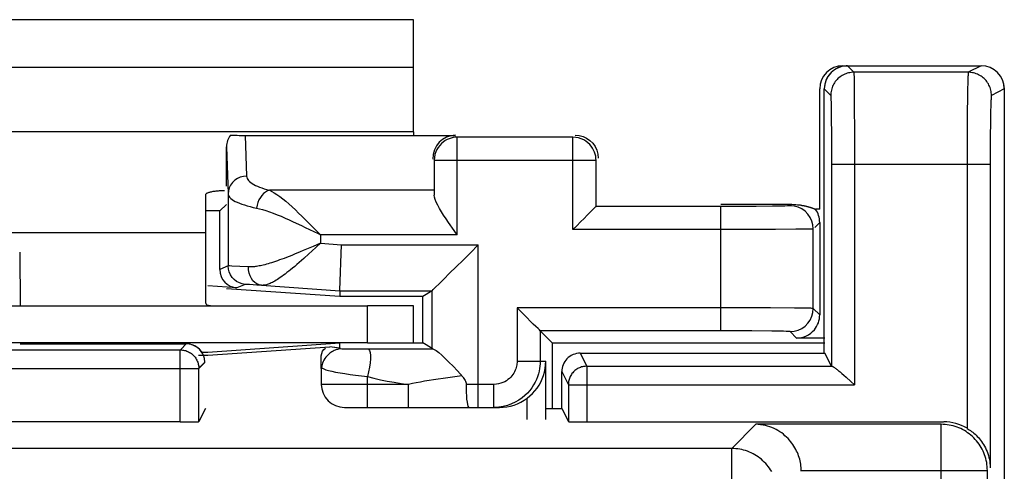
# Model space of a CAD drawing. Units: millimetres. Extents: x -11.1 to 13.7, y -24.5 to 24.5.
# Drawn here: x 3 to 13.7, y 19.6 to 24.5 of the extents above; entities that cross this region are included whole.
import ezdxf

# ---------------------------------------------------------------- set-up
doc = ezdxf.new("R2010")
doc.units = ezdxf.units.MM
doc.header["$LTSCALE"] = 16.335
doc.layers.get('0').update_dxf_attribs({"linetype": 'CONTINUOUS'})
for name, color, linetype in [('ASSI', 7, 'CONTINUOUS'), ('DRAFT', 7, 'CONTINUOUS'), ('RACCORDO', 7, 'CONTINUOUS'), ('SMUSSO', 7, 'CONTINUOUS')]:
    doc.layers.add(name, color=color, linetype=linetype)

msp = doc.modelspace()

# ---------------------------------------------------------------- linework, layer by layer
at = {"color": 7, "linetype": 'CONTINUOUS'}
for p, q in [((7.3, 24.5), (-4.7, 24.5)), ((7.3, 23.286), (7.3, 24.5)), ((7.3, 23.286), (2.8, 23.286)), ((7.3, 23.286), (7.3, 23.25)), ((5.05, 21.8), (5.05, 22.191))]:
    msp.add_line(p, q, dxfattribs=at)
at = {"color": 250, "linetype": 'CONTINUOUS'}
for p, q in [((7.3, 23.983), (-4.7, 23.983)), ((5.05, 22.191), (2.945, 22.191))]:
    msp.add_line(p, q, dxfattribs=at)
at = {"layer": 'ASSI', "color": 7, "linetype": 'CONTINUOUS'}
for p, q in [((11.95, 24), (13.45, 24)), ((13.31, 23.93), (12.07, 23.93)), ((11.7, 22.447), (11.7, 23.75)), ((11.75, 20.888), (11.75, 23.75)), ((13.7, 23.75), (13.7, -23.75)), ((5.476, 23.247), (7.753, 23.247)), ((9.027, 23.227), (7.773, 23.227)), ((5.274, 22.698), (5.274, 23.124)), ((7.523, 22.977), (7.523, 22.601)), ((9.277, 22.477), (9.277, 22.977)), ((11.826, 22.93), (11.826, 20.747)), ((5.291, 22.612), (5.291, 21.832)), ((5.2, 22.428), (5.05, 22.428)), ((5.272, 22.498), (5.2, 22.428)), ((5.2, 21.794), (5.2, 22.428)), ((10.63, 22.477), (9.277, 22.477)), ((10.63, 22.5), (11.397, 22.5)), ((11.7, 22.447), (11.655, 22.447)), ((11.7, 22.303), (11.7, 21.302)), ((7.773, 22.17), (7.741, 22.215)), ((11.63, 21.372), (11.63, 22.233)), ((3.033, 21.983), (3.038, 21.4)), ((6.502, 21.571), (6.52, 22.063)), ((5.05, 21.429), (5.05, 21.8)), ((5.386, 21.595), (5.071, 21.617)), ((6.5, 21.5), (5.274, 21.586)), ((5.654, 21.623), (6.502, 21.563)), ((6.502, 21.563), (6.5, 21.5)), ((6.502, 21.563), (6.502, 21.571)), ((6.502, 21.563), (7.501, 21.563)), ((7.501, 21.563), (7.4, 21.5)), ((7.501, 20.937), (7.501, 21.563)), ((7.4, 21.5), (6.5, 21.5)), ((7.4, 21), (7.4, 21.5)), ((6.8, 21), (6.8, 21.4)), ((7.3, 21.4), (6.8, 21.4)), ((7.3, 21), (7.3, 21.4)), ((8.671, 21.129), (8.671, 20.8)), ((10.63, 21.129), (8.671, 21.129)), ((8.671, 21.129), (8.8, 21)), ((11.756, 21.052), (11.45, 21.052)), ((-2.173, 20.923), (4.773, 20.923)), ((3.038, 20.988), (4.838, 20.988)), ((5.07, 20.9), (6.5, 21)), ((5.071, 20.865), (6.393, 20.958)), ((6.502, 20.941), (6.5, 21)), ((6.502, 20.941), (6.502, 20.941)), ((6.8, 21), (7.4, 21)), ((7.501, 20.937), (7.4, 21)), ((8.8, 21), (8.8, 20.288)), ((8.8, 21), (11.756, 21)), ((4.971, 20.865), (5.071, 20.865)), ((5.005, 20.9), (5.07, 20.9)), ((6.3, 20.723), (6.3, 20.858)), ((9.106, 20.888), (11.756, 20.888)), ((11.826, 20.747), (11.756, 20.888)), ((4.973, 20.146), (4.973, 20.723)), ((6.3, 20.699), (6.3, 20.55)), ((8.725, 20.721), (8.73, 20.76)), ((8.73, 20.76), (8.732, 20.8)), ((8.732, 20.168), (8.732, 20.8)), ((8.906, 20.282), (8.906, 20.688)), ((11.921, 20.684), (11.94, 20.667)), ((11.94, 20.667), (11.962, 20.648)), ((11.962, 20.648), (11.986, 20.627)), ((8.977, 20.546), (8.977, 20.146)), ((5.044, 20.288), (4.973, 20.146)), ((6.55, 20.3), (8.23, 20.3)), ((8.222, 20.303), (8.171, 20.3)), ((8.732, 20.288), (8.906, 20.288)), ((8.906, 20.288), (8.977, 20.146)), ((4.773, 20.143), (-2.173, 20.143)), ((9.177, 20.143), (13.043, 20.143))]:
    msp.add_line(p, q, dxfattribs=at)
at = {"layer": 'ASSI', "color": 250, "linetype": 'CONTINUOUS'}
for p, q in [((12, 24), (12.07, 23.93)), ((12.071, 23.903), (12.072, 23.884)), ((13.45, 24), (13.31, 23.93)), ((12.072, 23.884), (12.072, 23.844)), ((12.072, 23.844), (12.074, 23.753)), ((13.304, 23.811), (13.303, 23.753)), ((13.305, 23.844), (13.304, 23.811)), ((11.75, 23.75), (11.82, 23.68)), ((12.074, 23.753), (12.075, 23.551)), ((13.303, 23.753), (13.301, 23.66)), ((13.7, 23.75), (13.56, 23.68)), ((11.822, 23.653), (11.822, 23.636)), ((11.822, 23.636), (11.823, 23.604)), ((11.823, 23.604), (11.824, 23.548)), ((13.301, 23.66), (13.299, 23.491)), ((13.554, 23.591), (13.553, 23.563)), ((11.824, 23.548), (11.825, 23.438)), ((12.075, 23.551), (12.076, 23.294)), ((13.299, 23.491), (13.298, 23.259)), ((13.552, 23.514), (13.551, 23.458)), ((13.553, 23.563), (13.552, 23.514)), ((11.825, 23.438), (11.826, 23.254)), ((13.55, 23.373), (13.548, 23.254)), ((13.551, 23.458), (13.55, 23.373)), ((13.298, 23.259), (13.297, 20.073)), ((5.476, 23.247), (5.491, 22.805)), ((7.773, 22.17), (7.773, 23.227)), ((9.027, 22.227), (9.027, 23.227)), ((11.826, 23.254), (11.826, 23.014)), ((13.548, 23.254), (13.548, 23.123)), ((5.274, 23.124), (5.291, 22.612)), ((13.548, 23.123), (13.547, 19.647)), ((7.523, 22.977), (9.277, 22.977)), ((11.826, 23.014), (11.826, 22.93)), ((13.547, 22.93), (11.826, 22.93)), ((12.076, 22.93), (12.076, 20.546)), ((5.524, 22.746), (5.537, 22.736)), ((7.522, 22.653), (5.738, 22.653)), ((10.63, 21.129), (10.63, 22.477)), ((10.755, 22.477), (10.63, 22.477)), ((11.01, 22.478), (10.755, 22.477)), ((11.188, 22.479), (11.01, 22.478)), ((11.286, 22.48), (11.188, 22.479)), ((11.397, 22.5), (11.38, 22.483)), ((6.125, 22.337), (6.191, 22.272)), ((11.7, 22.303), (11.647, 22.25)), ((6.191, 22.272), (6.291, 22.17)), ((10.63, 22.227), (9.027, 22.227)), ((10.966, 22.227), (10.63, 22.227)), ((11.22, 22.228), (10.966, 22.227)), ((11.443, 22.23), (11.22, 22.228)), ((11.555, 22.231), (11.443, 22.23)), ((6.291, 22.17), (6.291, 22.079)), ((7.773, 22.17), (6.291, 22.17)), ((6.291, 22.079), (6.212, 22.045)), ((6.291, 22.079), (6.52, 22.063)), ((6.52, 22.063), (8.001, 22.063)), ((8.001, 20.3), (8.001, 22.063)), ((5.291, 21.832), (5.2, 21.794)), ((5.332, 21.831), (5.307, 21.832)), ((5.419, 21.827), (5.332, 21.831)), ((5.512, 21.822), (5.419, 21.827)), ((5.477, 21.633), (5.386, 21.595)), ((5.444, 21.638), (5.413, 21.648)), ((5.477, 21.633), (5.444, 21.638)), ((5.524, 21.631), (5.499, 21.632)), ((5.602, 21.626), (5.524, 21.631)), ((5.654, 21.623), (5.602, 21.626)), ((8.421, 21.379), (8.421, 20.8)), ((11.166, 21.378), (8.421, 21.379)), ((11.428, 21.376), (11.166, 21.378)), ((11.534, 21.375), (11.428, 21.376)), ((11.7, 21.302), (11.63, 21.372)), ((10.964, 21.128), (10.63, 21.129)), ((11.18, 21.127), (10.964, 21.128)), ((11.272, 21.126), (11.18, 21.127)), ((11.308, 21.125), (11.272, 21.126)), ((11.45, 21.052), (11.38, 21.122)), ((4.773, 20.143), (4.773, 20.923)), ((4.773, 20.923), (4.775, 20.923)), ((4.785, 20.935), (4.838, 20.988)), ((6.468, 20.946), (6.393, 20.958)), ((6.508, 20.937), (6.523, 20.936)), ((6.523, 20.936), (6.609, 20.936)), ((6.609, 20.936), (7.508, 20.936)), ((9.106, 20.888), (9.177, 20.746)), ((-2.373, 20.723), (4.973, 20.723)), ((4.973, 20.723), (5.038, 20.788)), ((8.421, 20.8), (8.732, 20.8)), ((9.177, 20.746), (9.173, 20.746)), ((9.177, 20.746), (9.177, 20.143)), ((9.177, 20.746), (11.832, 20.746)), ((6.735, 20.641), (6.8, 20.634)), ((6.8, 20.3), (6.8, 20.634)), ((8.906, 20.688), (8.977, 20.546)), ((7.246, 20.55), (6.3, 20.55)), ((7.246, 20.3), (7.246, 20.55)), ((8.171, 20.55), (7.869, 20.55)), ((8.171, 20.3), (8.171, 20.55)), ((8.977, 20.546), (12.076, 20.546)), ((8.532, 20.168), (8.532, 20.401)), ((10.747, 19.855), (11.009, 20.117)), ((13.017, 20.117), (11.009, 20.117)), ((13.017, -20.117), (13.017, 20.117)), ((10.747, 19.855), (-10.155, 19.855)), ((10.747, 14.773), (10.747, 19.855)), ((11.5, 19.617), (13.517, 19.617)), ((13.517, -19.617), (13.517, 19.617))]:
    msp.add_line(p, q, dxfattribs=at)
for points in [[(12.07, 23.93), (12.055, 23.93), (12.041, 23.928), (12.026, 23.926), (12.012, 23.923), (11.998, 23.92), (11.984, 23.915), (11.971, 23.91), (11.958, 23.904), (11.945, 23.897), (11.933, 23.889), (11.921, 23.881), (11.909, 23.872), (11.898, 23.862), (11.888, 23.852), (11.878, 23.841), (11.869, 23.829), (11.861, 23.817), (11.853, 23.805), (11.846, 23.792), (11.84, 23.779), (11.835, 23.766), (11.83, 23.752), (11.827, 23.738), (11.824, 23.724), (11.822, 23.709), (11.82, 23.695), (11.82, 23.68)], [(12.07, 23.93), (12.07, 23.929), (12.07, 23.927), (12.071, 23.923), (12.071, 23.918), (12.071, 23.911), (12.071, 23.903)], [(13.31, 23.93), (13.31, 23.929), (13.309, 23.927), (13.309, 23.923), (13.308, 23.918), (13.308, 23.911), (13.307, 23.903), (13.307, 23.894), (13.306, 23.884), (13.306, 23.872), (13.305, 23.844)], [(13.56, 23.68), (13.56, 23.695), (13.558, 23.709), (13.556, 23.724), (13.553, 23.738), (13.55, 23.752), (13.545, 23.766), (13.54, 23.779), (13.534, 23.792), (13.527, 23.805), (13.519, 23.817), (13.511, 23.829), (13.502, 23.841), (13.492, 23.852), (13.482, 23.862), (13.471, 23.872), (13.459, 23.881), (13.448, 23.889), (13.435, 23.897), (13.422, 23.904), (13.409, 23.91), (13.396, 23.915), (13.382, 23.92), (13.368, 23.923), (13.354, 23.926), (13.339, 23.928), (13.325, 23.93), (13.31, 23.93)], [(11.82, 23.68), (11.82, 23.679), (11.82, 23.678), (11.821, 23.675)], [(11.821, 23.675), (11.821, 23.671), (11.821, 23.666), (11.821, 23.66), (11.822, 23.653)], [(13.559, 23.675), (13.558, 23.671), (13.558, 23.666), (13.557, 23.66), (13.557, 23.653), (13.556, 23.645), (13.556, 23.636), (13.555, 23.626), (13.555, 23.616), (13.554, 23.591)], [(13.56, 23.68), (13.56, 23.679), (13.559, 23.678), (13.559, 23.675)], [(12.076, 23.294), (12.076, 22.967), (12.076, 22.93)], [(7.773, 23.227), (7.752, 23.226), (7.73, 23.223), (7.707, 23.218), (7.685, 23.211), (7.663, 23.201), (7.642, 23.19), (7.621, 23.175), (7.601, 23.158), (7.583, 23.139), (7.566, 23.117), (7.552, 23.093), (7.54, 23.067), (7.531, 23.038), (7.525, 23.008), (7.523, 22.977)], [(9.277, 22.977), (9.276, 22.998), (9.273, 23.02), (9.268, 23.043), (9.261, 23.065), (9.251, 23.087), (9.24, 23.108), (9.225, 23.129), (9.208, 23.149), (9.189, 23.167), (9.167, 23.184), (9.143, 23.198), (9.117, 23.21), (9.088, 23.219), (9.058, 23.225), (9.027, 23.227)], [(5.491, 22.805), (5.456, 22.802), (5.423, 22.794), (5.391, 22.779), (5.363, 22.76), (5.338, 22.736), (5.318, 22.709), (5.303, 22.678), (5.294, 22.646), (5.291, 22.612)], [(5.491, 22.805), (5.493, 22.793), (5.498, 22.781), (5.504, 22.769), (5.513, 22.757), (5.524, 22.746)], [(5.537, 22.736), (5.553, 22.725), (5.57, 22.715), (5.588, 22.705), (5.609, 22.695), (5.632, 22.686), (5.656, 22.677), (5.681, 22.669), (5.709, 22.66), (5.738, 22.653)], [(5.738, 22.653), (5.716, 22.645), (5.695, 22.632), (5.675, 22.616), (5.656, 22.596), (5.64, 22.573), (5.625, 22.547), (5.614, 22.519), (5.605, 22.49), (5.599, 22.459)], [(5.738, 22.653), (5.763, 22.64), (5.791, 22.625), (5.819, 22.606), (5.85, 22.585), (5.882, 22.56), (5.915, 22.533), (5.949, 22.504), (5.984, 22.472), (6.02, 22.439), (6.055, 22.406), (6.091, 22.371), (6.125, 22.337)], [(5.291, 22.612), (5.293, 22.6), (5.299, 22.588), (5.307, 22.576), (5.319, 22.564), (5.333, 22.553), (5.349, 22.542), (5.368, 22.532), (5.389, 22.522), (5.413, 22.512), (5.439, 22.502), (5.467, 22.493), (5.497, 22.484), (5.529, 22.475), (5.563, 22.467), (5.599, 22.459)], [(5.599, 22.459), (5.631, 22.452), (5.665, 22.443), (5.701, 22.432), (5.739, 22.419), (5.78, 22.404), (5.821, 22.388), (5.864, 22.37), (5.908, 22.351), (5.952, 22.332), (5.996, 22.311)], [(11.38, 22.483), (11.37, 22.482), (11.351, 22.482), (11.324, 22.481), (11.286, 22.48)], [(11.63, 22.233), (11.626, 22.277), (11.615, 22.319), (11.597, 22.358), (11.572, 22.394), (11.541, 22.425), (11.505, 22.45), (11.466, 22.468), (11.424, 22.48), (11.38, 22.483)], [(5.996, 22.311), (6.084, 22.27), (6.126, 22.25)], [(6.126, 22.25), (6.265, 22.183), (6.291, 22.17)], [(11.63, 22.233), (11.62, 22.232), (11.595, 22.232), (11.555, 22.231)], [(6.072, 21.985), (6.009, 21.959), (5.98, 21.947), (5.951, 21.936), (5.924, 21.925), (5.898, 21.915), (5.873, 21.906), (5.849, 21.897), (5.826, 21.889), (5.803, 21.881), (5.782, 21.874), (5.761, 21.867), (5.742, 21.861), (5.723, 21.856), (5.705, 21.851), (5.688, 21.846), (5.671, 21.842), (5.656, 21.838), (5.641, 21.835), (5.626, 21.832), (5.613, 21.83), (5.6, 21.828), (5.587, 21.826), (5.575, 21.824), (5.564, 21.823), (5.553, 21.822), (5.542, 21.822), (5.532, 21.822), (5.522, 21.822), (5.512, 21.822)], [(6.212, 22.045), (6.105, 21.999), (6.072, 21.985)], [(6.291, 22.079), (6.196, 21.991), (6.166, 21.964)], [(6.166, 21.964), (6.111, 21.914), (6.084, 21.891), (6.059, 21.869), (6.035, 21.848), (6.012, 21.828), (5.99, 21.809), (5.968, 21.792), (5.948, 21.775), (5.928, 21.76)], [(5.307, 21.832), (5.298, 21.832), (5.293, 21.832), (5.291, 21.832)], [(5.413, 21.648), (5.383, 21.664), (5.357, 21.684), (5.334, 21.709), (5.316, 21.736), (5.302, 21.767), (5.294, 21.799), (5.291, 21.832)], [(5.654, 21.623), (5.628, 21.627), (5.603, 21.638), (5.58, 21.653), (5.56, 21.673), (5.543, 21.698), (5.529, 21.726), (5.519, 21.756), (5.513, 21.789), (5.512, 21.822)], [(5.928, 21.76), (5.909, 21.745), (5.891, 21.731), (5.873, 21.719), (5.856, 21.707), (5.84, 21.696), (5.825, 21.686), (5.81, 21.677), (5.796, 21.669), (5.783, 21.661), (5.77, 21.655), (5.758, 21.649), (5.746, 21.643), (5.735, 21.639), (5.725, 21.635), (5.715, 21.632), (5.705, 21.629), (5.696, 21.626), (5.687, 21.625), (5.678, 21.623), (5.67, 21.623), (5.662, 21.622), (5.654, 21.623)], [(5.499, 21.632), (5.49, 21.633), (5.483, 21.633), (5.479, 21.633), (5.477, 21.633)], [(11.38, 21.122), (11.424, 21.126), (11.466, 21.137), (11.505, 21.156), (11.541, 21.181), (11.572, 21.212), (11.597, 21.247), (11.615, 21.287), (11.626, 21.329), (11.63, 21.372)], [(11.63, 21.372), (11.628, 21.373), (11.623, 21.373), (11.614, 21.373), (11.603, 21.374), (11.59, 21.374), (11.574, 21.374), (11.534, 21.375)], [(11.38, 21.122), (11.378, 21.123), (11.374, 21.123), (11.368, 21.123), (11.36, 21.124), (11.35, 21.124), (11.338, 21.124), (11.308, 21.125)], [(6.8, 20.936), (6.813, 20.931), (6.824, 20.917), (6.831, 20.894), (6.834, 20.863), (6.834, 20.826), (6.831, 20.783), (6.824, 20.735), (6.813, 20.685), (6.8, 20.634)], [(4.971, 20.749), (4.972, 20.746), (4.973, 20.735), (4.973, 20.723)], [(6.303, 20.734), (6.312, 20.725), (6.327, 20.717), (6.35, 20.708), (6.379, 20.7), (6.414, 20.691), (6.455, 20.683), (6.503, 20.674)], [(8.421, 20.8), (8.421, 20.787), (8.42, 20.774), (8.418, 20.76), (8.415, 20.746), (8.412, 20.731), (8.407, 20.717), (8.401, 20.702), (8.394, 20.687), (8.386, 20.672), (8.376, 20.657), (8.365, 20.642), (8.353, 20.628), (8.339, 20.614), (8.323, 20.601), (8.306, 20.589), (8.287, 20.578), (8.266, 20.569), (8.244, 20.561), (8.221, 20.555), (8.197, 20.552), (8.171, 20.55)], [(6.503, 20.674), (6.555, 20.666), (6.612, 20.657), (6.672, 20.649), (6.735, 20.641)], [(6.8, 20.634), (6.869, 20.616), (6.94, 20.6), (7.013, 20.585), (7.088, 20.572), (7.166, 20.56), (7.246, 20.55)], [(7.824, 20.641), (7.772, 20.634), (7.721, 20.628), (7.67, 20.621), (7.619, 20.613), (7.568, 20.605), (7.42, 20.583)], [(7.42, 20.583), (7.374, 20.575), (7.329, 20.566), (7.287, 20.558), (7.245, 20.55)], [(8.979, 20.573), (8.978, 20.57), (8.977, 20.558), (8.977, 20.546)], [(13.517, 19.617), (13.516, 19.638), (13.515, 19.66), (13.512, 19.682), (13.509, 19.703), (13.505, 19.725), (13.5, 19.746), (13.493, 19.767), (13.486, 19.788), (13.478, 19.808), (13.47, 19.828), (13.46, 19.847), (13.45, 19.867), (13.438, 19.885), (13.426, 19.903), (13.413, 19.921), (13.4, 19.938), (13.385, 19.954), (13.37, 19.97), (13.354, 19.985), (13.338, 20), (13.321, 20.013), (13.303, 20.026), (13.285, 20.038), (13.267, 20.05), (13.247, 20.06), (13.228, 20.07), (13.208, 20.078), (13.188, 20.086), (13.167, 20.093), (13.146, 20.1), (13.125, 20.105), (13.103, 20.109), (13.082, 20.112), (13.06, 20.115), (13.038, 20.116), (13.017, 20.117)], [(11.18, 19.605), (11.168, 19.623), (11.156, 19.642), (11.143, 19.659), (11.13, 19.676), (11.115, 19.693), (11.1, 19.708), (11.085, 19.723), (11.068, 19.738), (11.051, 19.751), (11.034, 19.764), (11.015, 19.776), (10.997, 19.788), (10.978, 19.798), (10.958, 19.808), (10.938, 19.817), (10.918, 19.825), (10.897, 19.832), (10.876, 19.838), (10.855, 19.843), (10.834, 19.847), (10.812, 19.85), (10.79, 19.853), (10.769, 19.854), (10.747, 19.855)]]:
    msp.add_lwpolyline(points, dxfattribs=at)
at = {"layer": 'ASSI', "color": 7, "linetype": 'CONTINUOUS'}
for points in [[(9.05, 23.25), (9.093, 23.246), (9.136, 23.235), (9.175, 23.217), (9.211, 23.192), (9.242, 23.161), (9.267, 23.125)], [(9.267, 23.125), (9.285, 23.086), (9.296, 23.043), (9.3, 23)], [(7.741, 22.215), (7.68, 22.302), (7.652, 22.343), (7.626, 22.383), (7.602, 22.42), (7.581, 22.456), (7.562, 22.491), (7.546, 22.522), (7.534, 22.551), (7.526, 22.578), (7.523, 22.601)], [(9.027, 22.227), (9.07, 22.268), (9.11, 22.309), (9.147, 22.347), (9.182, 22.383), (9.214, 22.414), (9.24, 22.44), (9.258, 22.46), (9.271, 22.472), (9.277, 22.477)], [(11.397, 22.5), (11.421, 22.499), (11.442, 22.498), (11.459, 22.496), (11.471, 22.495), (11.479, 22.494), (11.487, 22.493), (11.494, 22.492), (11.502, 22.491), (11.508, 22.489), (11.515, 22.488), (11.521, 22.487), (11.527, 22.486), (11.532, 22.485), (11.538, 22.483), (11.543, 22.482), (11.548, 22.481), (11.553, 22.48), (11.558, 22.479), (11.562, 22.478), (11.567, 22.476), (11.571, 22.475), (11.575, 22.474), (11.58, 22.473), (11.584, 22.472), (11.588, 22.47), (11.592, 22.469), (11.596, 22.468), (11.599, 22.467), (11.603, 22.466), (11.607, 22.465), (11.61, 22.463), (11.614, 22.462), (11.617, 22.461), (11.621, 22.46), (11.624, 22.459), (11.627, 22.457), (11.631, 22.456), (11.634, 22.455), (11.637, 22.454), (11.64, 22.453), (11.643, 22.452), (11.646, 22.45), (11.649, 22.449), (11.652, 22.448), (11.655, 22.447)], [(7.501, 21.563), (7.511, 21.577), (7.537, 21.602), (7.577, 21.639), (7.629, 21.69), (7.691, 21.753), (7.76, 21.822), (7.837, 21.896), (7.918, 21.976), (8.001, 22.063)], [(5.05, 21.429), (5.051, 21.424), (5.053, 21.42), (5.056, 21.416), (5.061, 21.412), (5.067, 21.409), (5.075, 21.407), (5.084, 21.404), (5.095, 21.403), (5.107, 21.401), (5.12, 21.401), (5.134, 21.4), (5.15, 21.4)], [(8.671, 21.129), (8.665, 21.139), (8.649, 21.154), (8.625, 21.175), (8.596, 21.203), (8.564, 21.236), (8.53, 21.27), (8.493, 21.305), (8.457, 21.341), (8.421, 21.379)], [(4.775, 20.923), (4.785, 20.923), (4.796, 20.922), (4.808, 20.92), (4.819, 20.918), (4.831, 20.915), (4.842, 20.911), (4.852, 20.907), (4.863, 20.902), (4.873, 20.896), (4.883, 20.89), (4.893, 20.884), (4.902, 20.876), (4.91, 20.869), (4.919, 20.86), (4.926, 20.852), (4.934, 20.843), (4.94, 20.833), (4.946, 20.823), (4.952, 20.813), (4.957, 20.802), (4.961, 20.792), (4.965, 20.78), (4.968, 20.769), (4.97, 20.758), (4.971, 20.749)], [(6.3, 20.858), (6.305, 20.885), (6.314, 20.908), (6.327, 20.926), (6.345, 20.941)], [(6.501, 20.935), (6.494, 20.934), (6.485, 20.932), (6.475, 20.929), (6.464, 20.926), (6.452, 20.921), (6.44, 20.916), (6.428, 20.91), (6.416, 20.904), (6.404, 20.896), (6.393, 20.887), (6.381, 20.878), (6.37, 20.867), (6.359, 20.855), (6.348, 20.843), (6.339, 20.829), (6.329, 20.813), (6.321, 20.797), (6.314, 20.78), (6.309, 20.765), (6.305, 20.749), (6.303, 20.734)], [(6.508, 20.937), (6.508, 20.936), (6.501, 20.935)], [(6.503, 20.94), (6.503, 20.94), (6.502, 20.941)], [(6.508, 20.937), (6.507, 20.937), (6.506, 20.938), (6.506, 20.938), (6.505, 20.939), (6.504, 20.939), (6.503, 20.94)], [(7.508, 20.936), (7.506, 20.936), (7.505, 20.936), (7.503, 20.937), (7.502, 20.937), (7.502, 20.937), (7.501, 20.937)], [(7.508, 20.936), (7.523, 20.929), (7.545, 20.916), (7.573, 20.895), (7.605, 20.866), (7.642, 20.831), (7.683, 20.79), (7.728, 20.746), (7.775, 20.696)], [(6.303, 20.734), (6.302, 20.73), (6.302, 20.726), (6.301, 20.723), (6.301, 20.719), (6.3, 20.715), (6.3, 20.711), (6.3, 20.707), (6.3, 20.703), (6.3, 20.699)], [(7.775, 20.696), (7.832, 20.632), (7.839, 20.623), (7.846, 20.613), (7.852, 20.603), (7.858, 20.593), (7.862, 20.583), (7.866, 20.572), (7.868, 20.561), (7.869, 20.55)], [(8.671, 20.8), (8.671, 20.774), (8.668, 20.747), (8.665, 20.72), (8.659, 20.691), (8.652, 20.663), (8.643, 20.633), (8.631, 20.604), (8.617, 20.574), (8.601, 20.544), (8.582, 20.514), (8.56, 20.485), (8.535, 20.456), (8.506, 20.429), (8.475, 20.403), (8.44, 20.379), (8.402, 20.357), (8.362, 20.338), (8.318, 20.322), (8.271, 20.31), (8.222, 20.303)], [(8.532, 20.401), (8.561, 20.426), (8.588, 20.452), (8.614, 20.48), (8.638, 20.51), (8.659, 20.542), (8.677, 20.575), (8.693, 20.61), (8.707, 20.646), (8.717, 20.683), (8.725, 20.721)], [(9.173, 20.746), (9.165, 20.746), (9.154, 20.745), (9.142, 20.743), (9.131, 20.741), (9.119, 20.738), (9.108, 20.734), (9.098, 20.73), (9.087, 20.725), (9.077, 20.72), (9.067, 20.713), (9.057, 20.707), (9.048, 20.7), (9.04, 20.692), (9.031, 20.684), (9.024, 20.675), (9.016, 20.666), (9.01, 20.656), (9.004, 20.646), (8.998, 20.636), (8.993, 20.625), (8.989, 20.615), (8.985, 20.604), (8.982, 20.592), (8.98, 20.581), (8.979, 20.573)], [(11.832, 20.746), (11.834, 20.746), (11.837, 20.745), (11.839, 20.744), (11.842, 20.743), (11.846, 20.741), (11.85, 20.739), (11.854, 20.736), (11.859, 20.733), (11.864, 20.729), (11.869, 20.725), (11.875, 20.721), (11.882, 20.716), (11.888, 20.71), (11.896, 20.704), (11.903, 20.698), (11.912, 20.691), (11.921, 20.684)], [(11.986, 20.627), (12.038, 20.581), (12.076, 20.546)], [(7.869, 20.55), (7.869, 20.506), (7.871, 20.463), (7.872, 20.424), (7.875, 20.388), (7.879, 20.357), (7.884, 20.333), (7.889, 20.315), (7.895, 20.304), (7.903, 20.3)], [(11.5, 19.617), (11.499, 19.634), (11.498, 19.651), (11.496, 19.669), (11.494, 19.686), (11.491, 19.704), (11.487, 19.722), (11.483, 19.739), (11.478, 19.757), (11.472, 19.775), (11.465, 19.793), (11.458, 19.811), (11.45, 19.828), (11.441, 19.846), (11.432, 19.863), (11.421, 19.88), (11.41, 19.898), (11.398, 19.914), (11.385, 19.931), (11.371, 19.947), (11.357, 19.963), (11.341, 19.979), (11.324, 19.994), (11.307, 20.009), (11.288, 20.023), (11.269, 20.036), (11.248, 20.049), (11.227, 20.06), (11.205, 20.071), (11.183, 20.081), (11.159, 20.09), (11.135, 20.097), (11.111, 20.104), (11.086, 20.109), (11.06, 20.113), (11.035, 20.115), (11.009, 20.117)], [(13.297, 20.073), (13.309, 20.066), (13.321, 20.058), (13.334, 20.05), (13.346, 20.041), (13.358, 20.031), (13.371, 20.021), (13.383, 20.01), (13.395, 19.998), (13.407, 19.986), (13.419, 19.973), (13.431, 19.96), (13.443, 19.945), (13.454, 19.93), (13.465, 19.914), (13.476, 19.897), (13.486, 19.88), (13.495, 19.861), (13.504, 19.842), (13.513, 19.822), (13.52, 19.802), (13.527, 19.781), (13.533, 19.759), (13.538, 19.738), (13.542, 19.715), (13.544, 19.693), (13.546, 19.67), (13.547, 19.647)]]:
    msp.add_lwpolyline(points, dxfattribs=at)
msp.add_arc((6.55, 20.55), 0.25, 180, 270, dxfattribs=at)
for centre, major_axis, ratio, start_param, end_param in [((11.95, 23.75), (0.177, -0.177), 0.999695, 8.639532, 10.210024), ((12, 23.75), (0.177, -0.177), 0.999924, 2.356233, 3.926953), ((13.45, 23.75), (0.177, 0.177), 0.999695, 5.497939, 7.068431), ((13.45, 23.75), (0.224, 0.112), 0.99981, -0.463541, 1.107103), ((5.474, 23.123), (-0.007, 0.207), 0.96589, 0.880324, 1.536311), ((5.47, 23.254), (0.2, 0), 0.034813, -2.44992, -1.537422), ((7.761, 22.989), (-0.102, 0.24), 0.954204, -0.384969, 1.185751), ((11.45, 22.303), (0.177, 0.177), 0.999924, -0.78536, -0.173877), ((5.4, 21.794), (0.184, 0.077), 0.999953, 2.744014, 4.244961), ((11.45, 21.302), (-0.177, 0.177), 0.999924, -3.052518, -2.356233), ((11.45, 21.302), (0.177, -0.177), 0.999924, -0.78536, 0.089074), ((4.84, 20.79), (0.185, -0.076), 0.987735, 0.710171, 1.963476), ((9.104, 20.691), (0.104, 0.172), 0.980675, 1.360251, 2.124348), ((9.104, 20.691), (0.195, 0.045), 0.980675, 1.339026, 2.145573), ((12.076, 20.747), (0.25, 0), 0.017455, -3.132866, -2.925964), ((8.23, 20.8), (0.5, 0), 0.999962, -1.570796, -0.922925), ((4.773, 20.146), (0.2, 0), 0.017455, -1.570796, -0.008727), ((9.177, 20.146), (0.2, 0), 0.017455, -3.132866, -1.570796), ((13.043, 19.643), (0.354, 0.354), 0.999695, 0.251846, 0.785246), ((11, 19.608), (0.354, 0.354), 0.999695, -0.785246, -0.768097)]:
    msp.add_ellipse(centre, major_axis=major_axis, ratio=ratio, start_param=start_param, end_param=end_param, dxfattribs=at)
at = {"layer": 'DRAFT', "color": 7, "linetype": 'CONTINUOUS'}
for p, q in [((5.2, 22.428), (5.05, 22.428)), ((6.5, 21.5), (5.274, 21.586)), ((7.4, 21.5), (6.5, 21.5)), ((7.4, 21), (7.4, 21.5)), ((5.07, 20.9), (6.5, 21)), ((7.3, 21), (7.4, 21)), ((8.8, 21), (11.756, 21)), ((4.971, 20.865), (5.071, 20.865)), ((5.005, 20.9), (5.07, 20.9))]:
    msp.add_line(p, q, dxfattribs=at)
at = {"layer": 'RACCORDO', "color": 7, "linetype": 'CONTINUOUS'}
for p, q in [((11.95, 24), (13.45, 24)), ((11.7, 22.447), (11.7, 23.75)), ((13.7, 23.75), (13.7, -23.75)), ((5.476, 23.247), (7.753, 23.247)), ((9.027, 23.227), (7.773, 23.227)), ((5.274, 22.698), (5.274, 23.124)), ((7.523, 22.977), (7.523, 22.601)), ((9.277, 22.477), (9.277, 22.977)), ((5.05, 22.191), (5.05, 22.607)), ((5.291, 22.612), (5.291, 21.832)), ((5.272, 22.498), (5.2, 22.428)), ((5.2, 21.794), (5.2, 22.428)), ((10.63, 22.477), (9.277, 22.477)), ((10.63, 22.5), (11.397, 22.5)), ((11.7, 22.447), (11.655, 22.447)), ((11.7, 22.303), (11.7, 21.302)), ((7.773, 22.17), (7.741, 22.215)), ((11.63, 21.372), (11.63, 22.233)), ((3.033, 21.983), (3.038, 21.4)), ((6.502, 21.571), (6.52, 22.063)), ((5.386, 21.595), (5.071, 21.617)), ((5.654, 21.623), (6.502, 21.563)), ((6.502, 21.563), (6.5, 21.5)), ((6.502, 21.563), (6.502, 21.571)), ((6.502, 21.563), (7.501, 21.563)), ((7.501, 21.563), (7.4, 21.5)), ((7.501, 20.937), (7.501, 21.563)), ((2.8, 21.4), (6.8, 21.4)), ((8.671, 21.129), (8.671, 20.8)), ((10.63, 21.129), (8.671, 21.129)), ((8.671, 21.129), (8.8, 21)), ((11.756, 21.052), (11.45, 21.052)), ((6.8, 21), (2.8, 21)), ((3.038, 20.988), (4.838, 20.988)), ((3.041, 21), (3.041, 20.988)), ((5.071, 20.865), (6.393, 20.958)), ((6.502, 20.941), (6.5, 21)), ((6.502, 20.941), (6.502, 20.941)), ((7.501, 20.937), (7.4, 21)), ((8.8, 21), (8.8, 20.288)), ((6.3, 20.723), (6.3, 20.858)), ((9.106, 20.888), (11.756, 20.888)), ((6.3, 20.699), (6.3, 20.55)), ((8.732, 20.168), (8.732, 20.8)), ((8.906, 20.288), (8.906, 20.688)), ((11.921, 20.684), (11.94, 20.667)), ((11.94, 20.667), (11.962, 20.648)), ((11.962, 20.648), (11.986, 20.627)), ((6.55, 20.3), (8.23, 20.3)), ((8.222, 20.303), (8.171, 20.3)), ((4.773, 20.143), (-2.173, 20.143)), ((9.177, 20.143), (13.043, 20.143))]:
    msp.add_line(p, q, dxfattribs=at)
at = {"layer": 'RACCORDO', "color": 250, "linetype": 'CONTINUOUS'}
for p, q in [((12, 24), (12.07, 23.93)), ((13.31, 23.93), (12.07, 23.93)), ((12.071, 23.903), (12.072, 23.884)), ((13.45, 24), (13.31, 23.93)), ((12.072, 23.884), (12.072, 23.844)), ((12.072, 23.844), (12.074, 23.753)), ((13.304, 23.811), (13.303, 23.753)), ((13.305, 23.844), (13.304, 23.811)), ((11.75, 23.75), (11.82, 23.68)), ((12.074, 23.753), (12.075, 23.551)), ((13.303, 23.753), (13.301, 23.66)), ((13.7, 23.75), (13.56, 23.68)), ((11.822, 23.653), (11.822, 23.636)), ((11.822, 23.636), (11.823, 23.604)), ((11.823, 23.604), (11.824, 23.548)), ((13.301, 23.66), (13.299, 23.491)), ((13.554, 23.591), (13.553, 23.563)), ((11.824, 23.548), (11.825, 23.438)), ((12.075, 23.551), (12.076, 23.294)), ((13.299, 23.491), (13.298, 23.259)), ((13.552, 23.514), (13.551, 23.458)), ((13.553, 23.563), (13.552, 23.514)), ((11.825, 23.438), (11.826, 23.254)), ((13.55, 23.373), (13.548, 23.254)), ((13.551, 23.458), (13.55, 23.373)), ((13.298, 23.259), (13.297, 20.073)), ((5.476, 23.247), (5.491, 22.805)), ((7.773, 22.17), (7.773, 23.227)), ((9.027, 22.227), (9.027, 23.227)), ((11.826, 23.254), (11.826, 23.014)), ((13.548, 23.254), (13.548, 23.123)), ((5.274, 23.124), (5.291, 22.612)), ((13.548, 23.123), (13.547, 19.647)), ((7.523, 22.977), (9.277, 22.977)), ((11.826, 23.014), (11.826, 20.747)), ((13.547, 22.93), (11.826, 22.93)), ((12.076, 22.93), (12.076, 20.546)), ((5.524, 22.746), (5.537, 22.736)), ((7.522, 22.653), (5.738, 22.653)), ((10.63, 21.129), (10.63, 22.477)), ((10.755, 22.477), (10.63, 22.477)), ((11.01, 22.478), (10.755, 22.477)), ((11.188, 22.479), (11.01, 22.478)), ((11.286, 22.48), (11.188, 22.479)), ((11.397, 22.5), (11.38, 22.483)), ((6.125, 22.337), (6.191, 22.272)), ((11.7, 22.303), (11.647, 22.25)), ((6.191, 22.272), (6.291, 22.17)), ((10.63, 22.227), (9.027, 22.227)), ((10.966, 22.227), (10.63, 22.227)), ((11.22, 22.228), (10.966, 22.227)), ((11.443, 22.23), (11.22, 22.228)), ((11.555, 22.231), (11.443, 22.23)), ((6.291, 22.17), (6.291, 22.079)), ((7.773, 22.17), (6.291, 22.17)), ((6.291, 22.079), (6.212, 22.045)), ((6.291, 22.079), (6.52, 22.063)), ((6.52, 22.063), (8.001, 22.063)), ((8.001, 20.3), (8.001, 22.063)), ((5.291, 21.832), (5.2, 21.794)), ((5.332, 21.831), (5.307, 21.832)), ((5.419, 21.827), (5.332, 21.831)), ((5.512, 21.822), (5.419, 21.827)), ((5.477, 21.633), (5.386, 21.595)), ((5.444, 21.638), (5.413, 21.648)), ((5.477, 21.633), (5.444, 21.638)), ((5.524, 21.631), (5.499, 21.632)), ((5.602, 21.626), (5.524, 21.631)), ((5.654, 21.623), (5.602, 21.626)), ((8.421, 21.379), (8.421, 20.8)), ((11.166, 21.378), (8.421, 21.379)), ((11.428, 21.376), (11.166, 21.378)), ((11.534, 21.375), (11.428, 21.376)), ((11.7, 21.302), (11.63, 21.372)), ((10.964, 21.128), (10.63, 21.129)), ((11.18, 21.127), (10.964, 21.128)), ((11.272, 21.126), (11.18, 21.127)), ((11.308, 21.125), (11.272, 21.126)), ((11.45, 21.052), (11.38, 21.122)), ((-2.173, 20.923), (4.773, 20.923)), ((4.773, 20.143), (4.773, 20.923)), ((4.774, 20.924), (4.838, 20.988)), ((6.502, 20.941), (6.393, 20.958)), ((6.508, 20.937), (6.523, 20.936)), ((6.523, 20.936), (6.609, 20.936)), ((6.609, 20.936), (7.508, 20.936)), ((9.106, 20.888), (9.176, 20.748)), ((-2.373, 20.723), (4.973, 20.723)), ((4.973, 20.146), (4.973, 20.723)), ((4.985, 20.735), (5.04, 20.79)), ((8.421, 20.8), (8.732, 20.8)), ((9.177, 20.746), (9.177, 20.143)), ((9.177, 20.746), (11.832, 20.746)), ((6.735, 20.641), (6.8, 20.634)), ((6.8, 20.3), (6.8, 20.634)), ((8.906, 20.688), (8.967, 20.567)), ((7.246, 20.55), (6.3, 20.55)), ((7.246, 20.3), (7.246, 20.55)), ((8.171, 20.55), (7.869, 20.55)), ((8.171, 20.3), (8.171, 20.55)), ((8.977, 20.546), (8.977, 20.146)), ((8.977, 20.546), (12.076, 20.546)), ((8.532, 20.168), (8.532, 20.401)), ((10.747, 19.855), (11.009, 20.117)), ((13.017, 20.117), (11.009, 20.117)), ((13.017, -20.117), (13.017, 20.117)), ((10.747, 19.855), (-10.155, 19.855)), ((10.747, 14.773), (10.747, 19.855)), ((11.5, 19.617), (13.517, 19.617)), ((13.517, -19.617), (13.517, 19.617))]:
    msp.add_line(p, q, dxfattribs=at)
for points in [[(12.07, 23.93), (12.055, 23.93), (12.041, 23.928), (12.026, 23.926), (12.012, 23.923), (11.998, 23.92), (11.984, 23.915), (11.971, 23.91), (11.958, 23.904), (11.945, 23.897), (11.933, 23.889), (11.921, 23.881), (11.909, 23.872), (11.898, 23.862), (11.888, 23.852), (11.878, 23.841), (11.869, 23.829), (11.861, 23.817), (11.853, 23.805), (11.846, 23.792), (11.84, 23.779), (11.835, 23.766), (11.83, 23.752), (11.827, 23.738), (11.824, 23.724), (11.822, 23.709), (11.82, 23.695), (11.82, 23.68)], [(12.07, 23.93), (12.07, 23.929), (12.07, 23.927), (12.071, 23.923), (12.071, 23.918), (12.071, 23.911), (12.071, 23.903)], [(13.31, 23.93), (13.31, 23.929), (13.309, 23.927), (13.309, 23.923), (13.308, 23.918), (13.308, 23.911), (13.307, 23.903), (13.307, 23.894), (13.306, 23.884), (13.306, 23.872), (13.305, 23.844)], [(13.56, 23.68), (13.56, 23.695), (13.558, 23.709), (13.556, 23.724), (13.553, 23.738), (13.55, 23.752), (13.545, 23.766), (13.54, 23.779), (13.534, 23.792), (13.527, 23.805), (13.519, 23.817), (13.511, 23.829), (13.502, 23.841), (13.492, 23.852), (13.482, 23.862), (13.471, 23.872), (13.459, 23.881), (13.448, 23.889), (13.435, 23.897), (13.422, 23.904), (13.409, 23.91), (13.396, 23.915), (13.382, 23.92), (13.368, 23.923), (13.354, 23.926), (13.339, 23.928), (13.325, 23.93), (13.31, 23.93)], [(11.82, 23.68), (11.82, 23.679), (11.82, 23.678), (11.821, 23.675), (11.821, 23.671), (11.821, 23.666), (11.821, 23.66), (11.822, 23.653)], [(13.56, 23.68), (13.56, 23.679), (13.559, 23.678), (13.559, 23.675), (13.558, 23.671), (13.558, 23.666), (13.557, 23.66), (13.557, 23.653), (13.556, 23.645), (13.556, 23.636), (13.555, 23.626), (13.555, 23.616), (13.554, 23.591)], [(12.076, 23.294), (12.076, 22.967), (12.076, 22.93)], [(7.773, 23.227), (7.752, 23.226), (7.73, 23.223), (7.707, 23.218), (7.685, 23.211), (7.663, 23.201), (7.642, 23.19), (7.621, 23.175), (7.601, 23.158), (7.583, 23.139), (7.566, 23.117), (7.552, 23.093), (7.54, 23.067), (7.531, 23.038), (7.525, 23.008), (7.523, 22.977)], [(9.277, 22.977), (9.276, 22.998), (9.273, 23.02), (9.268, 23.043), (9.261, 23.065), (9.251, 23.087), (9.24, 23.108), (9.225, 23.129), (9.208, 23.149), (9.189, 23.167), (9.167, 23.184), (9.143, 23.198), (9.117, 23.21), (9.088, 23.219), (9.058, 23.225), (9.027, 23.227)], [(5.491, 22.805), (5.456, 22.802), (5.423, 22.794), (5.391, 22.779), (5.363, 22.76), (5.338, 22.736), (5.318, 22.709), (5.303, 22.678), (5.294, 22.646), (5.291, 22.612)], [(5.491, 22.805), (5.493, 22.793), (5.498, 22.781), (5.504, 22.769), (5.513, 22.757), (5.524, 22.746)], [(5.537, 22.736), (5.553, 22.725), (5.57, 22.715), (5.588, 22.705), (5.609, 22.695), (5.632, 22.686), (5.656, 22.677), (5.681, 22.669), (5.709, 22.66), (5.738, 22.653)], [(5.738, 22.653), (5.716, 22.645), (5.695, 22.632), (5.675, 22.616), (5.656, 22.596), (5.64, 22.573), (5.625, 22.547), (5.614, 22.519), (5.605, 22.49), (5.599, 22.459)], [(5.738, 22.653), (5.763, 22.64), (5.791, 22.625), (5.819, 22.606), (5.85, 22.585), (5.882, 22.56), (5.915, 22.533), (5.949, 22.504), (5.984, 22.472), (6.02, 22.439), (6.055, 22.406), (6.091, 22.371), (6.125, 22.337)], [(5.291, 22.612), (5.293, 22.6), (5.299, 22.588), (5.307, 22.576), (5.319, 22.564), (5.333, 22.553), (5.349, 22.542), (5.368, 22.532), (5.389, 22.522), (5.413, 22.512), (5.439, 22.502), (5.467, 22.493), (5.497, 22.484), (5.529, 22.475), (5.563, 22.467), (5.599, 22.459)], [(5.599, 22.459), (5.631, 22.452), (5.665, 22.443), (5.701, 22.432), (5.739, 22.419), (5.78, 22.404), (5.821, 22.388), (5.864, 22.37), (5.908, 22.351), (5.952, 22.332), (5.996, 22.311)], [(11.38, 22.483), (11.37, 22.482), (11.351, 22.482), (11.324, 22.481), (11.286, 22.48)], [(11.63, 22.233), (11.626, 22.277), (11.615, 22.319), (11.597, 22.358), (11.572, 22.394), (11.541, 22.425), (11.505, 22.45), (11.466, 22.468), (11.424, 22.48), (11.38, 22.483)], [(5.996, 22.311), (6.084, 22.27), (6.126, 22.25)], [(6.126, 22.25), (6.265, 22.183), (6.291, 22.17)], [(11.63, 22.233), (11.62, 22.232), (11.595, 22.232), (11.555, 22.231)], [(6.072, 21.985), (6.009, 21.959), (5.98, 21.947), (5.951, 21.936), (5.924, 21.925), (5.898, 21.915), (5.873, 21.906), (5.849, 21.897), (5.826, 21.889), (5.803, 21.881), (5.782, 21.874), (5.761, 21.867), (5.742, 21.861), (5.723, 21.856), (5.705, 21.851), (5.688, 21.846), (5.671, 21.842), (5.656, 21.838), (5.641, 21.835), (5.626, 21.832), (5.613, 21.83), (5.6, 21.828), (5.587, 21.826), (5.575, 21.824), (5.564, 21.823), (5.553, 21.822), (5.542, 21.822), (5.532, 21.822), (5.522, 21.822), (5.512, 21.822)], [(6.212, 22.045), (6.105, 21.999), (6.072, 21.985)], [(6.291, 22.079), (6.196, 21.991), (6.166, 21.964)], [(6.166, 21.964), (6.111, 21.914), (6.084, 21.891), (6.059, 21.869), (6.035, 21.848), (6.012, 21.828), (5.99, 21.809), (5.968, 21.792), (5.948, 21.775), (5.928, 21.76)], [(5.307, 21.832), (5.298, 21.832), (5.293, 21.832), (5.291, 21.832)], [(5.413, 21.648), (5.383, 21.664), (5.357, 21.684), (5.334, 21.709), (5.316, 21.736), (5.302, 21.767), (5.294, 21.799), (5.291, 21.832)], [(5.654, 21.623), (5.628, 21.627), (5.603, 21.638), (5.58, 21.653), (5.56, 21.673), (5.543, 21.698), (5.529, 21.726), (5.519, 21.756), (5.513, 21.789), (5.512, 21.822)], [(5.928, 21.76), (5.909, 21.745), (5.891, 21.731), (5.873, 21.719), (5.856, 21.707), (5.84, 21.696), (5.825, 21.686), (5.81, 21.677), (5.796, 21.669), (5.783, 21.661), (5.77, 21.655), (5.758, 21.649), (5.746, 21.643), (5.735, 21.639), (5.725, 21.635), (5.715, 21.632), (5.705, 21.629), (5.696, 21.626), (5.687, 21.625), (5.678, 21.623), (5.67, 21.623), (5.662, 21.622), (5.654, 21.623)], [(5.499, 21.632), (5.49, 21.633), (5.483, 21.633), (5.479, 21.633), (5.477, 21.633)], [(11.38, 21.122), (11.424, 21.126), (11.466, 21.137), (11.505, 21.156), (11.541, 21.181), (11.572, 21.212), (11.597, 21.247), (11.615, 21.287), (11.626, 21.329), (11.63, 21.372)], [(11.63, 21.372), (11.628, 21.373), (11.623, 21.373), (11.614, 21.373), (11.603, 21.374), (11.59, 21.374), (11.574, 21.374), (11.534, 21.375)], [(11.38, 21.122), (11.378, 21.123), (11.374, 21.123), (11.368, 21.123), (11.36, 21.124), (11.35, 21.124), (11.338, 21.124), (11.308, 21.125)], [(4.773, 20.923), (4.785, 20.923), (4.796, 20.922), (4.808, 20.92), (4.819, 20.918), (4.831, 20.915), (4.842, 20.911), (4.852, 20.907), (4.863, 20.902), (4.873, 20.896), (4.883, 20.89), (4.893, 20.884), (4.902, 20.876), (4.91, 20.869), (4.919, 20.86), (4.926, 20.852), (4.934, 20.843), (4.94, 20.833), (4.946, 20.823), (4.952, 20.813), (4.957, 20.802), (4.961, 20.792), (4.965, 20.78), (4.968, 20.769), (4.97, 20.758), (4.972, 20.746), (4.973, 20.735)], [(6.8, 20.936), (6.813, 20.931), (6.824, 20.917), (6.831, 20.894), (6.834, 20.863), (6.834, 20.826), (6.831, 20.783), (6.824, 20.735), (6.813, 20.685), (6.8, 20.634)], [(6.303, 20.734), (6.312, 20.725), (6.327, 20.717), (6.35, 20.708), (6.379, 20.7), (6.414, 20.691), (6.455, 20.683), (6.503, 20.674)], [(8.421, 20.8), (8.421, 20.787), (8.42, 20.774), (8.418, 20.76), (8.415, 20.746), (8.412, 20.731), (8.407, 20.717), (8.401, 20.702), (8.394, 20.687), (8.386, 20.672), (8.376, 20.657), (8.365, 20.642), (8.353, 20.628), (8.339, 20.614), (8.323, 20.601), (8.306, 20.589), (8.287, 20.578), (8.266, 20.569), (8.244, 20.561), (8.221, 20.555), (8.197, 20.552), (8.171, 20.55)], [(9.165, 20.746), (9.154, 20.745), (9.142, 20.743), (9.131, 20.741), (9.119, 20.738), (9.108, 20.734), (9.098, 20.73), (9.087, 20.725), (9.077, 20.72), (9.067, 20.713), (9.057, 20.707), (9.048, 20.7), (9.04, 20.692), (9.031, 20.684), (9.024, 20.675), (9.016, 20.666), (9.01, 20.656), (9.004, 20.646), (8.998, 20.636), (8.993, 20.625), (8.989, 20.615), (8.985, 20.604), (8.982, 20.592), (8.98, 20.581)], [(6.503, 20.674), (6.555, 20.666), (6.612, 20.657), (6.672, 20.649), (6.735, 20.641)], [(6.8, 20.634), (6.869, 20.616), (6.94, 20.6), (7.013, 20.585), (7.088, 20.572), (7.166, 20.56), (7.246, 20.55)], [(7.824, 20.641), (7.772, 20.634), (7.721, 20.628), (7.67, 20.621), (7.619, 20.613), (7.568, 20.605), (7.42, 20.583)], [(7.42, 20.583), (7.374, 20.575), (7.329, 20.566), (7.287, 20.558), (7.245, 20.55)], [(13.517, 19.617), (13.516, 19.638), (13.515, 19.66), (13.512, 19.682), (13.509, 19.703), (13.505, 19.725), (13.5, 19.746), (13.493, 19.767), (13.486, 19.788), (13.478, 19.808), (13.47, 19.828), (13.46, 19.847), (13.45, 19.867), (13.438, 19.885), (13.426, 19.903), (13.413, 19.921), (13.4, 19.938), (13.385, 19.954), (13.37, 19.97), (13.354, 19.985), (13.338, 20), (13.321, 20.013), (13.303, 20.026), (13.285, 20.038), (13.267, 20.05), (13.247, 20.06), (13.228, 20.07), (13.208, 20.078), (13.188, 20.086), (13.167, 20.093), (13.146, 20.1), (13.125, 20.105), (13.103, 20.109), (13.082, 20.112), (13.06, 20.115), (13.038, 20.116), (13.017, 20.117)], [(11.18, 19.605), (11.168, 19.623), (11.156, 19.642), (11.143, 19.659), (11.13, 19.676), (11.115, 19.693), (11.1, 19.708), (11.085, 19.723), (11.068, 19.738), (11.051, 19.751), (11.034, 19.764), (11.015, 19.776), (10.997, 19.788), (10.978, 19.798), (10.958, 19.808), (10.938, 19.817), (10.918, 19.825), (10.897, 19.832), (10.876, 19.838), (10.855, 19.843), (10.834, 19.847), (10.812, 19.85), (10.79, 19.853), (10.769, 19.854), (10.747, 19.855)]]:
    msp.add_lwpolyline(points, dxfattribs=at)
at = {"layer": 'RACCORDO', "color": 7, "linetype": 'CONTINUOUS'}
for points in [[(9.05, 23.25), (9.093, 23.246), (9.136, 23.235), (9.175, 23.217), (9.211, 23.192), (9.242, 23.161), (9.267, 23.125)], [(9.267, 23.125), (9.285, 23.086), (9.296, 23.043), (9.3, 23)], [(5.05, 22.607), (5.05, 22.61), (5.052, 22.613), (5.054, 22.615), (5.057, 22.618), (5.061, 22.621), (5.065, 22.623), (5.071, 22.626), (5.077, 22.628), (5.084, 22.631), (5.091, 22.633), (5.1, 22.635), (5.109, 22.637), (5.118, 22.639), (5.128, 22.641), (5.139, 22.643), (5.15, 22.644), (5.162, 22.646), (5.173, 22.647), (5.186, 22.648), (5.198, 22.649), (5.211, 22.649), (5.224, 22.65), (5.237, 22.65), (5.25, 22.65)], [(7.741, 22.215), (7.68, 22.302), (7.652, 22.343), (7.626, 22.383), (7.602, 22.42), (7.581, 22.456), (7.562, 22.491), (7.546, 22.522), (7.534, 22.551), (7.526, 22.578), (7.523, 22.601)], [(9.027, 22.227), (9.07, 22.268), (9.11, 22.309), (9.147, 22.347), (9.182, 22.383), (9.214, 22.414), (9.24, 22.44), (9.258, 22.46), (9.271, 22.472), (9.277, 22.477)], [(11.397, 22.5), (11.421, 22.499), (11.442, 22.498), (11.459, 22.496), (11.471, 22.495), (11.479, 22.494), (11.487, 22.493), (11.494, 22.492), (11.502, 22.491), (11.508, 22.489), (11.515, 22.488), (11.521, 22.487), (11.527, 22.486), (11.532, 22.485), (11.538, 22.483), (11.543, 22.482), (11.548, 22.481), (11.553, 22.48), (11.558, 22.479), (11.562, 22.478), (11.567, 22.476), (11.571, 22.475), (11.575, 22.474), (11.58, 22.473), (11.584, 22.472), (11.588, 22.47), (11.592, 22.469), (11.596, 22.468), (11.599, 22.467), (11.603, 22.466), (11.607, 22.465), (11.61, 22.463), (11.614, 22.462), (11.617, 22.461), (11.621, 22.46), (11.624, 22.459), (11.627, 22.457), (11.631, 22.456), (11.634, 22.455), (11.637, 22.454), (11.64, 22.453), (11.643, 22.452), (11.646, 22.45), (11.649, 22.449), (11.652, 22.448), (11.655, 22.447)], [(7.501, 21.563), (7.511, 21.577), (7.537, 21.602), (7.577, 21.639), (7.629, 21.69), (7.691, 21.753), (7.76, 21.822), (7.837, 21.896), (7.918, 21.976), (8.001, 22.063)], [(8.671, 21.129), (8.665, 21.139), (8.649, 21.154), (8.625, 21.175), (8.596, 21.203), (8.564, 21.236), (8.53, 21.27), (8.493, 21.305), (8.457, 21.341), (8.421, 21.379)], [(6.3, 20.858), (6.305, 20.885), (6.314, 20.908), (6.327, 20.926), (6.345, 20.941)], [(6.501, 20.935), (6.494, 20.934), (6.485, 20.932), (6.475, 20.929), (6.464, 20.926), (6.452, 20.921), (6.44, 20.916), (6.428, 20.91), (6.416, 20.904), (6.404, 20.896), (6.393, 20.887), (6.381, 20.878), (6.37, 20.867), (6.359, 20.855), (6.348, 20.843), (6.339, 20.829), (6.329, 20.813), (6.321, 20.797), (6.314, 20.78), (6.309, 20.765), (6.305, 20.749), (6.303, 20.734)], [(6.508, 20.937), (6.508, 20.936), (6.501, 20.935)], [(6.503, 20.94), (6.503, 20.94), (6.502, 20.941)], [(6.508, 20.937), (6.507, 20.937), (6.506, 20.938), (6.506, 20.938), (6.505, 20.939), (6.504, 20.939), (6.503, 20.94)], [(7.508, 20.936), (7.506, 20.936), (7.505, 20.936), (7.503, 20.937), (7.502, 20.937), (7.502, 20.937), (7.501, 20.937)], [(7.508, 20.936), (7.523, 20.929), (7.545, 20.916), (7.573, 20.895), (7.605, 20.866), (7.642, 20.831), (7.683, 20.79), (7.728, 20.746), (7.775, 20.696)], [(6.303, 20.734), (6.302, 20.73), (6.302, 20.726), (6.301, 20.723), (6.301, 20.719), (6.3, 20.715), (6.3, 20.711), (6.3, 20.707), (6.3, 20.703), (6.3, 20.699)], [(7.775, 20.696), (7.832, 20.632), (7.839, 20.623), (7.846, 20.613), (7.852, 20.603), (7.858, 20.593), (7.862, 20.583), (7.866, 20.572), (7.868, 20.561), (7.869, 20.55)], [(8.671, 20.8), (8.671, 20.774), (8.668, 20.747), (8.665, 20.72), (8.659, 20.691), (8.652, 20.663), (8.643, 20.633), (8.631, 20.604), (8.617, 20.574), (8.601, 20.544), (8.582, 20.514), (8.56, 20.485), (8.535, 20.456), (8.506, 20.429), (8.475, 20.403), (8.44, 20.379), (8.402, 20.357), (8.362, 20.338), (8.318, 20.322), (8.271, 20.31), (8.222, 20.303)], [(8.532, 20.401), (8.561, 20.426), (8.588, 20.452), (8.614, 20.48), (8.638, 20.51), (8.659, 20.542), (8.677, 20.575), (8.693, 20.61), (8.707, 20.646), (8.717, 20.683), (8.725, 20.721)], [(8.725, 20.721), (8.73, 20.76), (8.732, 20.8)], [(11.832, 20.746), (11.834, 20.746), (11.837, 20.745), (11.839, 20.744), (11.842, 20.743), (11.846, 20.741), (11.85, 20.739), (11.854, 20.736), (11.859, 20.733), (11.864, 20.729), (11.869, 20.725), (11.875, 20.721), (11.882, 20.716), (11.888, 20.71), (11.896, 20.704), (11.903, 20.698), (11.912, 20.691), (11.921, 20.684)], [(11.986, 20.627), (12.038, 20.581), (12.076, 20.546)], [(7.869, 20.55), (7.869, 20.506), (7.871, 20.463), (7.872, 20.424), (7.875, 20.388), (7.879, 20.357), (7.884, 20.333), (7.889, 20.315), (7.895, 20.304), (7.903, 20.3)], [(11.5, 19.617), (11.499, 19.634), (11.498, 19.651), (11.496, 19.669), (11.494, 19.686), (11.491, 19.704), (11.487, 19.722), (11.483, 19.739), (11.478, 19.757), (11.472, 19.775), (11.465, 19.793), (11.458, 19.811), (11.45, 19.828), (11.441, 19.846), (11.432, 19.863), (11.421, 19.88), (11.41, 19.898), (11.398, 19.914), (11.385, 19.931), (11.371, 19.947), (11.357, 19.963), (11.341, 19.979), (11.324, 19.994), (11.307, 20.009), (11.288, 20.023), (11.269, 20.036), (11.248, 20.049), (11.227, 20.06), (11.205, 20.071), (11.183, 20.081), (11.159, 20.09), (11.135, 20.097), (11.111, 20.104), (11.086, 20.109), (11.06, 20.113), (11.035, 20.115), (11.009, 20.117)], [(13.297, 20.073), (13.309, 20.066), (13.321, 20.058), (13.334, 20.05), (13.346, 20.041), (13.358, 20.031), (13.371, 20.021), (13.383, 20.01), (13.395, 19.998), (13.407, 19.986), (13.419, 19.973), (13.431, 19.96), (13.443, 19.945), (13.454, 19.93), (13.465, 19.914), (13.476, 19.897), (13.486, 19.88), (13.495, 19.861), (13.504, 19.842), (13.513, 19.822), (13.52, 19.802), (13.527, 19.781), (13.533, 19.759), (13.538, 19.738), (13.542, 19.715), (13.544, 19.693), (13.546, 19.67), (13.547, 19.647)]]:
    msp.add_lwpolyline(points, dxfattribs=at)
msp.add_arc((6.55, 20.55), 0.25, 180, 270, dxfattribs=at)
for centre, major_axis, ratio, start_param, end_param in [((11.95, 23.75), (0.177, -0.177), 0.999695, 8.639532, 10.210024), ((12, 23.75), (0.177, -0.177), 0.999924, 2.408829, 3.926953), ((12, 23.75), (-0.177, 0.177), 0.999924, -0.78536, -0.732763), ((13.45, 23.75), (0.177, 0.177), 0.999695, 5.497939, 7.068431), ((13.45, 23.75), (0.224, 0.112), 0.99981, -0.463541, 1.107103), ((5.474, 23.123), (-0.007, 0.207), 0.96589, 0.880324, 1.536311), ((5.47, 23.254), (0.2, 0), 0.034813, -2.44992, -1.537422), ((7.761, 22.989), (-0.102, 0.24), 0.954204, -0.384969, 1.185751), ((11.45, 22.303), (0.177, 0.177), 0.999924, -0.78536, -0.173877), ((5.4, 21.794), (0.184, 0.077), 0.999953, 2.744014, 4.244961), ((11.45, 21.302), (-0.177, 0.177), 0.999924, -3.052518, -2.356233), ((11.45, 21.302), (0.177, -0.177), 0.999924, -0.78536, 0.089074), ((4.84, 20.79), (0.185, -0.076), 0.987735, 0.392756, 1.963476), ((9.104, 20.691), (0.104, 0.172), 0.980675, 1.360251, 2.124348), ((9.104, 20.691), (0.195, 0.045), 0.980675, 1.339026, 2.145573), ((8.23, 20.8), (0.5, 0), 0.999962, -1.570796, -0.922925), ((4.773, 20.146), (0.2, 0), 0.017455, -1.570796, -0.008727), ((9.177, 20.146), (0.2, 0), 0.017455, -3.132866, -1.570796), ((13.043, 19.643), (0.354, 0.354), 0.999695, 0.251846, 0.785246), ((11, 19.608), (0.354, 0.354), 0.999695, -0.785246, -0.768097)]:
    msp.add_ellipse(centre, major_axis=major_axis, ratio=ratio, start_param=start_param, end_param=end_param, dxfattribs=at)
at = {"layer": 'SMUSSO', "color": 7, "linetype": 'CONTINUOUS'}
for p, q in [((11.75, 20.888), (11.75, 23.75)), ((11.826, 20.747), (11.756, 20.888)), ((5.044, 20.288), (4.973, 20.146)), ((8.732, 20.288), (8.906, 20.288)), ((8.906, 20.288), (8.977, 20.146))]:
    msp.add_line(p, q, dxfattribs=at)

doc.saveas('drawing.dxf')
